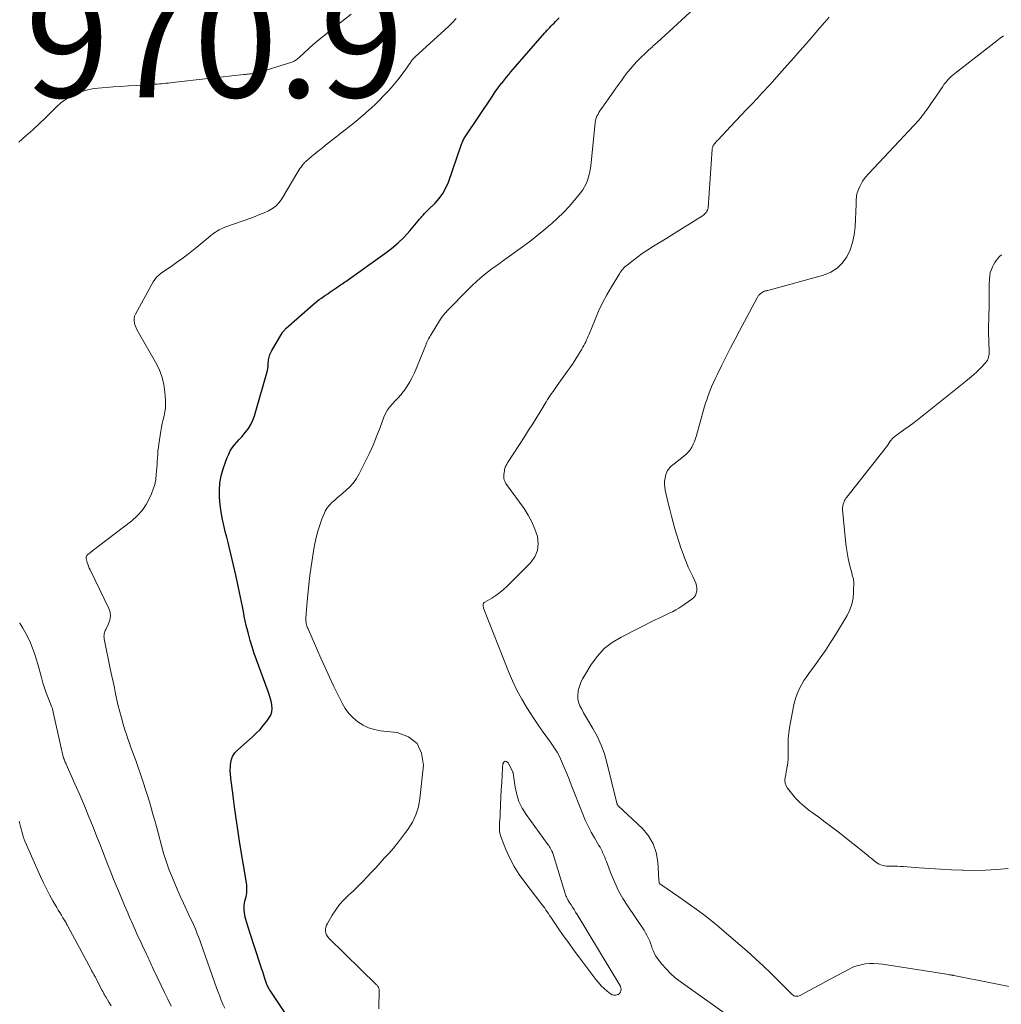
# Model space of a CAD drawing. Units: feet. Extents: x 2015000 to 2020023, y 530000 to 535000.
# Drawn here: x 2016511 to 2016687, y 531527 to 531704 of the extents above; entities that cross this region are included whole.
import ezdxf

# ---------------------------------------------------------------- set-up
doc = ezdxf.new("R2010")
doc.units = ezdxf.units.FT
doc.header["$LTSCALE"] = 100
doc.header["$MEASUREMENT"] = 0
for name, color, linetype, lineweight in [('CONTOUR INDEX', 32, 'Continuous', 25), ('CONTOUR INTERMEDIATE', 40, 'Continuous', 15), ('SPOT ELEVATION', 7, 'Continuous', 15)]:
    doc.layers.add(name, color=color, linetype=linetype, lineweight=lineweight)
doc.styles.add('slant', font='romans.shx', dxfattribs={"oblique": 14.999978})

msp = doc.modelspace()

# ---------------------------------------------------------------- linework, layer by layer
at = {"layer": 'CONTOUR INDEX', "elevation": 980, "flags": 128}
msp.add_lwpolyline([(2016558.89, 531524.14), (2016555.63, 531529), (2016555.53, 531529.15), (2016555.44, 531529.31), (2016555.35, 531529.47), (2016555.27, 531529.63), (2016555.2, 531529.79), (2016555.12, 531529.96), (2016555.06, 531530.13), (2016555, 531530.3), (2016554.7, 531531.17), (2016554.49, 531531.78), (2016554.29, 531532.39), (2016554.08, 531533), (2016553.88, 531533.61), (2016551.97, 531539.44), (2016551.78, 531540.04), (2016551.6, 531540.63), (2016551.42, 531541.23), (2016551.26, 531541.83), (2016551.16, 531542.21), (2016551.07, 531542.62), (2016551, 531543.04), (2016550.97, 531543.47), (2016550.96, 531543.9), (2016550.96, 531543.98), (2016550.98, 531544.36), (2016551.02, 531544.75), (2016551.09, 531545.13), (2016551.19, 531545.5), (2016551.2, 531545.55), (2016551.29, 531545.9), (2016551.37, 531546.25), (2016551.42, 531546.61), (2016551.45, 531546.97), (2016551.46, 531547.34), (2016551.46, 531547.7), (2016551.43, 531548.06), (2016551.38, 531548.42), (2016550.18, 531555.51), (2016549.92, 531557.14), (2016549.67, 531558.78), (2016549.44, 531560.42), (2016549.23, 531562.07), (2016548.99, 531564.03), (2016548.91, 531564.69), (2016548.82, 531565.35), (2016548.72, 531566.01), (2016548.62, 531566.67), (2016548.53, 531567.33), (2016548.48, 531567.99), (2016548.46, 531568.65), (2016548.47, 531569.32), (2016548.49, 531569.64), (2016548.63, 531570.41), (2016548.88, 531571.14), (2016549.29, 531571.78), (2016549.82, 531572.37), (2016552.43, 531574.67), (2016553.14, 531575.34), (2016553.82, 531576.03), (2016554.45, 531576.77), (2016555.05, 531577.53), (2016555.42, 531578.04), (2016555.73, 531578.59), (2016555.93, 531579.17), (2016555.99, 531579.78), (2016555.94, 531580.41), (2016555.93, 531580.49), (2016555.79, 531581.09), (2016555.64, 531581.69), (2016555.46, 531582.28), (2016555.26, 531582.86), (2016553.16, 531588.56), (2016552.76, 531589.71), (2016552.38, 531590.87), (2016552.04, 531592.03), (2016551.72, 531593.21), (2016551.55, 531593.89), (2016551.34, 531594.73), (2016551.15, 531595.58), (2016550.98, 531596.42), (2016550.81, 531597.27), (2016550.65, 531598.13), (2016550.49, 531598.97), (2016550.31, 531599.82), (2016550.13, 531600.67), (2016549.49, 531603.57), (2016549.26, 531604.58), (2016549.03, 531605.6), (2016548.79, 531606.61), (2016548.55, 531607.62), (2016548.31, 531608.63), (2016548.06, 531609.64), (2016547.81, 531610.65), (2016547.55, 531611.65), (2016547.33, 531612.5), (2016547.03, 531613.8), (2016546.79, 531615.1), (2016546.61, 531616.42), (2016546.49, 531617.75), (2016546.49, 531619.07), (2016546.59, 531620.37), (2016546.84, 531621.66), (2016547.2, 531622.93), (2016547.92, 531624.99), (2016548.17, 531625.59), (2016548.46, 531626.17), (2016548.82, 531626.71), (2016549.22, 531627.22), (2016549.65, 531627.71), (2016550.08, 531628.21), (2016550.51, 531628.71), (2016550.94, 531629.21), (2016551.2, 531629.52), (2016551.71, 531630.2), (2016552.15, 531630.91), (2016552.5, 531631.68), (2016552.79, 531632.48), (2016555.13, 531640.62), (2016555.17, 531640.78), (2016555.2, 531640.94), (2016555.23, 531641.11), (2016555.25, 531641.27), (2016555.26, 531641.44), (2016555.28, 531641.6), (2016555.29, 531641.77), (2016555.3, 531641.93), (2016555.32, 531642.27), (2016555.35, 531642.53), (2016555.39, 531642.78), (2016555.44, 531643.04), (2016555.51, 531643.28), (2016555.6, 531643.53), (2016555.7, 531643.76), (2016555.81, 531644), (2016555.93, 531644.22), (2016557.67, 531647.17), (2016557.76, 531647.31), (2016557.85, 531647.44), (2016557.94, 531647.58), (2016558.04, 531647.71), (2016558.14, 531647.83), (2016558.25, 531647.96), (2016558.36, 531648.07), (2016558.48, 531648.18), (2016563.38, 531652.53), (2016563.74, 531652.83), (2016564.1, 531653.12), (2016564.47, 531653.4), (2016564.85, 531653.66), (2016565.23, 531653.92), (2016565.62, 531654.17), (2016566, 531654.43), (2016566.38, 531654.7), (2016567.84, 531655.7), (2016568.08, 531655.87), (2016568.31, 531656.03), (2016568.55, 531656.19), (2016568.79, 531656.35), (2016569.03, 531656.51), (2016569.26, 531656.67), (2016569.5, 531656.83), (2016569.73, 531657), (2016576.3, 531661.68), (2016577.5, 531662.6), (2016578.66, 531663.59), (2016579.73, 531664.65), (2016580.76, 531665.77), (2016582.28, 531667.58), (2016582.5, 531667.84), (2016582.73, 531668.1), (2016582.96, 531668.35), (2016583.19, 531668.61), (2016583.43, 531668.86), (2016583.67, 531669.11), (2016583.91, 531669.35), (2016584.16, 531669.59), (2016585.32, 531670.73), (2016586.08, 531671.59), (2016586.74, 531672.5), (2016587.28, 531673.49), (2016587.73, 531674.54), (2016590.03, 531681.19), (2016590.1, 531681.38), (2016590.17, 531681.58), (2016590.25, 531681.77), (2016590.34, 531681.96), (2016590.43, 531682.15), (2016590.52, 531682.33), (2016590.63, 531682.51), (2016590.74, 531682.69), (2016595.63, 531690), (2016596.03, 531690.59), (2016596.44, 531691.18), (2016596.87, 531691.75), (2016597.3, 531692.32), (2016597.43, 531692.48), (2016597.81, 531692.96), (2016598.19, 531693.44), (2016598.58, 531693.92), (2016598.98, 531694.39), (2016599.38, 531694.85), (2016599.78, 531695.32), (2016600.18, 531695.78), (2016600.58, 531696.25), (2016605.01, 531701.32), (2016605.25, 531701.59), (2016605.49, 531701.86), (2016605.74, 531702.12), (2016605.98, 531702.39), (2016606.23, 531702.65), (2016606.48, 531702.91), (2016606.73, 531703.16), (2016606.98, 531703.42), (2016607.63, 531704.1)], dxfattribs=at)
at = {"layer": 'CONTOUR INTERMEDIATE', "flags": 128}
for points, elevation in [([(2016575.21, 531525.74), (2016575.24, 531529.15), (2016575.23, 531529.28), (2016575.21, 531529.4), (2016575.16, 531529.52), (2016575.11, 531529.64), (2016575.04, 531529.75), (2016574.96, 531529.86), (2016574.87, 531529.96), (2016574.78, 531530.06), (2016566.2, 531538.45), (2016565.97, 531538.73), (2016565.79, 531539.03), (2016565.68, 531539.37), (2016565.61, 531539.72), (2016565.62, 531540.09), (2016565.67, 531540.44), (2016565.79, 531540.78), (2016565.94, 531541.11), (2016566.81, 531542.57), (2016567.45, 531543.55), (2016568.14, 531544.48), (2016568.92, 531545.36), (2016569.75, 531546.18), (2016570.61, 531546.99), (2016571.46, 531547.8), (2016572.29, 531548.64), (2016573.1, 531549.49), (2016573.82, 531550.26), (2016574.63, 531551.13), (2016575.43, 531552), (2016576.23, 531552.88), (2016577.03, 531553.76), (2016577.81, 531554.65), (2016578.57, 531555.56), (2016579.3, 531556.49), (2016580.02, 531557.44), (2016580.44, 531558.02), (2016581.23, 531559.32), (2016581.88, 531560.67), (2016582.31, 531562.11), (2016582.58, 531563.6), (2016583.21, 531569.59), (2016582.88, 531571.73), (2016582.07, 531573.48), (2016580.53, 531574.66), (2016578.5, 531575.44), (2016575.5, 531575.78), (2016574.4, 531575.99), (2016573.35, 531576.31), (2016572.36, 531576.78), (2016571.41, 531577.37), (2016570.55, 531578.09), (2016569.78, 531578.88), (2016569.13, 531579.77), (2016568.57, 531580.73), (2016567.91, 531582.06), (2016567.09, 531583.75), (2016566.29, 531585.44), (2016565.51, 531587.14), (2016564.74, 531588.85), (2016562.39, 531594.24), (2016562.31, 531594.45), (2016562.23, 531594.66), (2016562.17, 531594.87), (2016562.12, 531595.09), (2016562.09, 531595.31), (2016562.07, 531595.53), (2016562.06, 531595.75), (2016562.07, 531595.97), (2016562.13, 531596.9), (2016562.18, 531597.59), (2016562.24, 531598.28), (2016562.3, 531598.97), (2016562.36, 531599.66), (2016562.61, 531602.11), (2016562.79, 531603.72), (2016562.99, 531605.33), (2016563.24, 531606.93), (2016563.51, 531608.52), (2016563.68, 531609.45), (2016563.92, 531610.57), (2016564.2, 531611.68), (2016564.55, 531612.76), (2016564.93, 531613.84), (2016565.27, 531614.73), (2016565.56, 531615.33), (2016565.89, 531615.89), (2016566.3, 531616.39), (2016566.76, 531616.86), (2016567.27, 531617.3), (2016567.77, 531617.74), (2016568.28, 531618.18), (2016568.79, 531618.61), (2016569.26, 531619.02), (2016569.96, 531619.69), (2016570.61, 531620.41), (2016571.16, 531621.2), (2016571.65, 531622.04), (2016572.68, 531624.05), (2016573.44, 531625.6), (2016574.15, 531627.17), (2016574.8, 531628.76), (2016575.42, 531630.37), (2016576.09, 531632.23), (2016576.38, 531632.9), (2016576.73, 531633.52), (2016577.16, 531634.09), (2016577.64, 531634.63), (2016578.16, 531635.15), (2016578.66, 531635.68), (2016579.13, 531636.24), (2016579.59, 531636.81), (2016579.8, 531637.09), (2016580.32, 531637.83), (2016580.8, 531638.59), (2016581.21, 531639.38), (2016581.59, 531640.2), (2016583.63, 531645.19), (2016583.74, 531645.45), (2016583.86, 531645.71), (2016583.98, 531645.96), (2016584.1, 531646.21), (2016584.15, 531646.32), (2016584.26, 531646.52), (2016584.37, 531646.71), (2016584.48, 531646.91), (2016584.59, 531647.1), (2016586.32, 531649.87), (2016586.43, 531650.05), (2016586.54, 531650.22), (2016586.66, 531650.39), (2016586.79, 531650.55), (2016586.83, 531650.6), (2016586.97, 531650.79), (2016587.13, 531650.97), (2016587.29, 531651.15), (2016587.45, 531651.32), (2016591.4, 531655.32), (2016592.06, 531655.97), (2016592.74, 531656.61), (2016593.44, 531657.22), (2016594.16, 531657.82), (2016595.02, 531658.51), (2016595.32, 531658.75), (2016595.62, 531658.98), (2016595.93, 531659.2), (2016596.23, 531659.42), (2016596.54, 531659.63), (2016596.85, 531659.85), (2016597.16, 531660.07), (2016597.46, 531660.29), (2016601.06, 531662.9), (2016602.35, 531663.87), (2016603.62, 531664.85), (2016604.87, 531665.86), (2016606.1, 531666.89), (2016606.27, 531667.04), (2016607.38, 531668.04), (2016608.45, 531669.08), (2016609.47, 531670.17), (2016610.44, 531671.3), (2016611.51, 531672.59), (2016611.9, 531673.12), (2016612.24, 531673.67), (2016612.53, 531674.25), (2016612.77, 531674.85), (2016612.96, 531675.48), (2016613.12, 531676.12), (2016613.24, 531676.76), (2016613.33, 531677.41), (2016614.14, 531685.28), (2016614.19, 531685.6), (2016614.26, 531685.91), (2016614.37, 531686.21), (2016614.5, 531686.5), (2016614.65, 531686.79), (2016614.8, 531687.07), (2016614.97, 531687.34), (2016615.15, 531687.61), (2016617.37, 531690.73), (2016617.88, 531691.45), (2016618.4, 531692.17), (2016618.92, 531692.89), (2016619.44, 531693.6), (2016619.98, 531694.3), (2016620.53, 531694.99), (2016621.11, 531695.65), (2016621.72, 531696.3), (2016621.77, 531696.35), (2016622.42, 531697.01), (2016623.08, 531697.65), (2016623.75, 531698.28), (2016624.43, 531698.9), (2016624.53, 531698.99), (2016625.27, 531699.65), (2016626, 531700.31), (2016626.73, 531700.98), (2016627.46, 531701.65), (2016634.98, 531708.62)], 984), ([(2016510.39, 531681.74), (2016511.65, 531682.84), (2016512.88, 531683.95), (2016514.09, 531685.09), (2016515.29, 531686.25), (2016517.15, 531688.1), (2016517.93, 531688.8), (2016518.76, 531689.43), (2016519.66, 531689.97), (2016520.59, 531690.44), (2016521.58, 531690.8), (2016522.58, 531691.1), (2016523.6, 531691.31), (2016524.65, 531691.44), (2016527.38, 531691.66), (2016528.77, 531691.76), (2016530.15, 531691.86), (2016531.54, 531691.95), (2016532.92, 531692.04), (2016534.91, 531692.15), (2016535.3, 531692.17), (2016535.7, 531692.2), (2016536.09, 531692.24), (2016536.48, 531692.28), (2016536.87, 531692.32), (2016537.27, 531692.36), (2016537.66, 531692.41), (2016538.05, 531692.45), (2016550.9, 531693.88), (2016551.17, 531693.91), (2016551.44, 531693.94), (2016551.71, 531693.97), (2016551.98, 531694.01), (2016552.25, 531694.04), (2016552.52, 531694.08), (2016552.79, 531694.12), (2016553.05, 531694.17), (2016553.27, 531694.22), (2016553.64, 531694.3), (2016554.01, 531694.39), (2016554.37, 531694.49), (2016554.74, 531694.6), (2016559.52, 531696.13), (2016559.69, 531696.19), (2016559.86, 531696.27), (2016560.02, 531696.35), (2016560.18, 531696.45), (2016560.33, 531696.55), (2016560.48, 531696.66), (2016560.63, 531696.78), (2016560.77, 531696.9), (2016562.6, 531698.58), (2016563.32, 531699.22), (2016564.05, 531699.85), (2016564.78, 531700.46), (2016565.53, 531701.07), (2016566.28, 531701.66), (2016567.03, 531702.26), (2016567.78, 531702.86), (2016568.54, 531703.46), (2016570.21, 531704.79)], 972), ([(2016547.47, 531525.83), (2016547.14, 531526.55), (2016546.84, 531527.27), (2016546.55, 531528), (2016546.27, 531528.74), (2016546, 531529.48), (2016543.14, 531537.52), (2016542.94, 531538.09), (2016542.73, 531538.66), (2016542.51, 531539.23), (2016542.28, 531539.79), (2016542.05, 531540.35), (2016541.81, 531540.91), (2016541.56, 531541.46), (2016541.31, 531542.01), (2016540.61, 531543.45), (2016540.02, 531544.72), (2016539.44, 531546), (2016538.88, 531547.29), (2016538.34, 531548.59), (2016537.41, 531550.89), (2016537.14, 531551.6), (2016536.89, 531552.31), (2016536.66, 531553.04), (2016536.45, 531553.76), (2016535.15, 531558.53), (2016534.84, 531559.65), (2016534.53, 531560.77), (2016534.21, 531561.89), (2016533.89, 531563), (2016533.56, 531564.12), (2016533.21, 531565.23), (2016532.85, 531566.33), (2016532.47, 531567.43), (2016531.42, 531570.41), (2016531.14, 531571.2), (2016530.86, 531571.98), (2016530.57, 531572.77), (2016530.29, 531573.55), (2016530.01, 531574.34), (2016529.74, 531575.13), (2016529.49, 531575.93), (2016529.25, 531576.73), (2016528.86, 531578.12), (2016528.56, 531579.18), (2016528.29, 531580.25), (2016528.04, 531581.32), (2016527.8, 531582.4), (2016527.58, 531583.48), (2016527.36, 531584.56), (2016527.13, 531585.63), (2016526.91, 531586.71), (2016525.75, 531592.34), (2016525.72, 531592.56), (2016525.7, 531592.77), (2016525.72, 531592.99), (2016525.74, 531593.2), (2016525.79, 531593.41), (2016525.86, 531593.62), (2016525.94, 531593.82), (2016526.03, 531594.02), (2016526.54, 531595.02), (2016526.78, 531595.71), (2016526.89, 531596.41), (2016526.8, 531597.11), (2016526.58, 531597.81), (2016523.21, 531604.73), (2016523.06, 531605.06), (2016522.91, 531605.4), (2016522.79, 531605.74), (2016522.67, 531606.08), (2016522.54, 531606.52), (2016522.51, 531606.65), (2016522.49, 531606.78), (2016522.5, 531606.92), (2016522.52, 531607.05), (2016522.56, 531607.18), (2016522.62, 531607.3), (2016522.7, 531607.4), (2016522.79, 531607.49), (2016523.29, 531607.89), (2016523.64, 531608.17), (2016524, 531608.45), (2016524.36, 531608.73), (2016524.72, 531609), (2016530.72, 531613.58), (2016531.7, 531614.46), (2016532.58, 531615.41), (2016533.3, 531616.48), (2016533.92, 531617.64), (2016534.26, 531618.42), (2016534.58, 531619.26), (2016534.84, 531620.12), (2016535.02, 531621), (2016535.13, 531621.89), (2016535.17, 531622.48), (2016535.21, 531623.09), (2016535.26, 531623.7), (2016535.29, 531624.31), (2016535.33, 531624.92), (2016535.38, 531625.53), (2016535.43, 531626.14), (2016535.51, 531626.75), (2016535.59, 531627.36), (2016535.96, 531629.7), (2016536.08, 531630.4), (2016536.21, 531631.1), (2016536.37, 531631.79), (2016536.54, 531632.48), (2016536.69, 531633.17), (2016536.78, 531633.86), (2016536.81, 531634.56), (2016536.79, 531635.27), (2016536.67, 531636.74), (2016536.46, 531638.16), (2016536.13, 531639.54), (2016535.62, 531640.86), (2016534.99, 531642.14), (2016531.91, 531647.48), (2016531.7, 531647.87), (2016531.51, 531648.28), (2016531.35, 531648.7), (2016531.21, 531649.12), (2016531.13, 531649.55), (2016531.13, 531649.97), (2016531.22, 531650.38), (2016531.38, 531650.78), (2016534.56, 531656.58), (2016534.85, 531657.03), (2016535.18, 531657.45), (2016535.56, 531657.81), (2016535.99, 531658.14), (2016536.44, 531658.45), (2016536.89, 531658.75), (2016537.34, 531659.06), (2016537.79, 531659.37), (2016538.78, 531660.05), (2016539.71, 531660.71), (2016540.63, 531661.39), (2016541.54, 531662.09), (2016542.43, 531662.81), (2016544.91, 531664.88), (2016545.21, 531665.11), (2016545.51, 531665.34), (2016545.82, 531665.55), (2016546.14, 531665.75), (2016546.46, 531665.94), (2016546.8, 531666.11), (2016547.14, 531666.26), (2016547.49, 531666.4), (2016552.14, 531668.07), (2016552.94, 531668.37), (2016553.74, 531668.68), (2016554.53, 531669.02), (2016555.31, 531669.36), (2016556.03, 531669.78), (2016556.69, 531670.27), (2016557.25, 531670.87), (2016557.74, 531671.54), (2016560.63, 531676.38), (2016560.81, 531676.67), (2016561, 531676.96), (2016561.2, 531677.24), (2016561.41, 531677.52), (2016561.65, 531677.83), (2016561.75, 531677.95), (2016561.85, 531678.06), (2016561.95, 531678.16), (2016562.07, 531678.27), (2016563.08, 531679.12), (2016563.7, 531679.64), (2016564.33, 531680.16), (2016564.97, 531680.67), (2016565.6, 531681.18), (2016570.19, 531684.77), (2016570.83, 531685.28), (2016571.46, 531685.8), (2016572.09, 531686.33), (2016572.71, 531686.86), (2016573.05, 531687.16), (2016573.82, 531687.86), (2016574.58, 531688.58), (2016575.32, 531689.31), (2016576.05, 531690.06), (2016576.77, 531690.81), (2016577.41, 531691.51), (2016578.03, 531692.23), (2016578.63, 531692.97), (2016579.21, 531693.73), (2016579.87, 531694.63), (2016580.1, 531694.95), (2016580.33, 531695.27), (2016580.55, 531695.59), (2016580.77, 531695.91), (2016581.07, 531696.35), (2016581.14, 531696.45), (2016581.22, 531696.55), (2016581.3, 531696.65), (2016581.39, 531696.75), (2016581.48, 531696.84), (2016581.57, 531696.93), (2016581.66, 531697.02), (2016581.75, 531697.1), (2016587.07, 531701.94), (2016587.77, 531702.6), (2016588.47, 531703.27), (2016589.14, 531703.96)], 976), ([(2016642.36, 531521.48), (2016629.45, 531530.62), (2016628.54, 531531.32), (2016627.68, 531532.07), (2016626.89, 531532.9), (2016626.15, 531533.78), (2016625.37, 531534.79), (2016625.08, 531535.21), (2016624.82, 531535.65), (2016624.61, 531536.11), (2016624.42, 531536.58), (2016624.26, 531537.07), (2016624.08, 531537.55), (2016623.89, 531538.03), (2016623.68, 531538.51), (2016623.46, 531538.98), (2016623.22, 531539.43), (2016622.95, 531539.88), (2016622.67, 531540.31), (2016620.01, 531544.21), (2016619.14, 531545.59), (2016618.34, 531546.99), (2016617.65, 531548.46), (2016617.02, 531549.95), (2016616.15, 531552.26), (2016616.01, 531552.63), (2016615.86, 531553), (2016615.7, 531553.37), (2016615.54, 531553.73), (2016615.38, 531554.09), (2016615.2, 531554.45), (2016615.01, 531554.8), (2016614.81, 531555.15), (2016613.99, 531556.51), (2016613.4, 531557.55), (2016612.85, 531558.61), (2016612.36, 531559.69), (2016611.89, 531560.79), (2016609.83, 531566.07), (2016609.44, 531567.07), (2016609.04, 531568.06), (2016608.64, 531569.05), (2016608.22, 531570.03), (2016607.77, 531571), (2016607.28, 531571.94), (2016606.72, 531572.84), (2016606.12, 531573.71), (2016605.64, 531574.36), (2016604.78, 531575.54), (2016603.93, 531576.74), (2016603.11, 531577.96), (2016602.31, 531579.19), (2016601.89, 531579.86), (2016600.94, 531581.45), (2016600.06, 531583.08), (2016599.26, 531584.75), (2016598.54, 531586.46), (2016594.05, 531597.85), (2016594.01, 531598), (2016593.97, 531598.15), (2016593.96, 531598.3), (2016593.96, 531598.46), (2016593.99, 531598.6), (2016594.05, 531598.73), (2016594.14, 531598.84), (2016594.25, 531598.93), (2016595.51, 531599.67), (2016596.25, 531600.15), (2016596.96, 531600.66), (2016597.64, 531601.22), (2016598.29, 531601.82), (2016602.52, 531606.03), (2016603.28, 531607.09), (2016603.78, 531608.22), (2016603.9, 531609.45), (2016603.76, 531610.74), (2016603.3, 531612.07), (2016602.76, 531613.36), (2016602.09, 531614.59), (2016601.33, 531615.77), (2016598.19, 531620.12), (2016598.07, 531620.31), (2016597.95, 531620.52), (2016597.86, 531620.73), (2016597.77, 531620.94), (2016597.72, 531621.17), (2016597.68, 531621.39), (2016597.68, 531621.62), (2016597.69, 531621.85), (2016597.8, 531622.6), (2016597.84, 531622.81), (2016597.89, 531623.01), (2016597.96, 531623.21), (2016598.04, 531623.41), (2016598.14, 531623.6), (2016598.24, 531623.79), (2016598.34, 531623.98), (2016598.46, 531624.16), (2016601.41, 531628.7), (2016602.16, 531629.86), (2016602.9, 531631.03), (2016603.63, 531632.21), (2016604.36, 531633.39), (2016605.34, 531635.01), (2016605.57, 531635.39), (2016605.81, 531635.76), (2016606.05, 531636.13), (2016606.3, 531636.49), (2016606.55, 531636.85), (2016606.8, 531637.21), (2016607.06, 531637.57), (2016607.31, 531637.93), (2016609.09, 531640.43), (2016609.63, 531641.19), (2016610.15, 531641.96), (2016610.66, 531642.74), (2016611.15, 531643.53), (2016611.74, 531644.47), (2016611.93, 531644.8), (2016612.11, 531645.12), (2016612.28, 531645.46), (2016612.44, 531645.79), (2016612.6, 531646.13), (2016612.75, 531646.48), (2016612.9, 531646.82), (2016613.04, 531647.17), (2016614.11, 531649.79), (2016614.76, 531651.3), (2016615.47, 531652.79), (2016616.24, 531654.24), (2016617.06, 531655.67), (2016618.49, 531658.04), (2016618.64, 531658.26), (2016618.79, 531658.48), (2016618.96, 531658.69), (2016619.13, 531658.89), (2016619.31, 531659.08), (2016619.5, 531659.27), (2016619.7, 531659.44), (2016619.9, 531659.61), (2016621.03, 531660.5), (2016621.81, 531661.1), (2016622.6, 531661.67), (2016623.42, 531662.22), (2016624.25, 531662.75), (2016624.35, 531662.81), (2016625.23, 531663.35), (2016626.12, 531663.9), (2016627.01, 531664.45), (2016627.89, 531665), (2016633.46, 531668.48), (2016633.65, 531668.61), (2016633.83, 531668.75), (2016633.99, 531668.92), (2016634.14, 531669.09), (2016634.26, 531669.28), (2016634.36, 531669.48), (2016634.42, 531669.69), (2016634.45, 531669.92), (2016635.2, 531680.45), (2016635.22, 531680.58), (2016635.25, 531680.72), (2016635.29, 531680.85), (2016635.34, 531680.98), (2016635.4, 531681.1), (2016635.47, 531681.22), (2016635.55, 531681.34), (2016635.63, 531681.45), (2016635.72, 531681.55), (2016635.85, 531681.7), (2016635.99, 531681.86), (2016636.12, 531682.01), (2016636.26, 531682.16), (2016638.48, 531684.53), (2016639.44, 531685.55), (2016640.39, 531686.57), (2016641.35, 531687.58), (2016642.31, 531688.59), (2016643.33, 531689.67), (2016643.78, 531690.15), (2016644.22, 531690.62), (2016644.67, 531691.1), (2016645.11, 531691.58), (2016645.55, 531692.06), (2016645.99, 531692.54), (2016646.42, 531693.03), (2016646.86, 531693.51), (2016648.77, 531695.65), (2016649.88, 531696.91), (2016650.99, 531698.17), (2016652.1, 531699.43), (2016653.2, 531700.7), (2016654.53, 531702.24), (2016654.96, 531702.74), (2016655.4, 531703.24), (2016655.83, 531703.74), (2016656.27, 531704.24)], 988), ([(2016692.02, 531529.08), (2016678.71, 531531.71), (2016678.6, 531531.74), (2016678.49, 531531.76), (2016678.38, 531531.78), (2016678.26, 531531.8), (2016678.15, 531531.83), (2016678.04, 531531.85), (2016677.92, 531531.87), (2016677.81, 531531.89), (2016665.85, 531533.76), (2016665.08, 531533.84), (2016664.31, 531533.89), (2016663.54, 531533.87), (2016662.76, 531533.8), (2016662, 531533.66), (2016661.26, 531533.47), (2016660.54, 531533.2), (2016659.84, 531532.88), (2016656.69, 531531.21), (2016655.68, 531530.67), (2016654.68, 531530.13), (2016653.68, 531529.59), (2016652.68, 531529.04), (2016651.03, 531528.13), (2016650.85, 531528.05), (2016650.67, 531528), (2016650.48, 531527.98), (2016650.29, 531527.98), (2016650.1, 531528.01), (2016649.92, 531528.07), (2016649.76, 531528.17), (2016649.61, 531528.29), (2016647.15, 531530.76), (2016645.76, 531532.13), (2016644.35, 531533.47), (2016642.92, 531534.78), (2016641.47, 531536.08), (2016637.36, 531539.66), (2016636.38, 531540.49), (2016635.39, 531541.31), (2016634.39, 531542.11), (2016633.37, 531542.89), (2016632.33, 531543.66), (2016631.29, 531544.41), (2016630.24, 531545.15), (2016629.18, 531545.88), (2016625.93, 531548.08), (2016625.84, 531548.15), (2016625.77, 531548.23), (2016625.72, 531548.32), (2016625.68, 531548.42), (2016625.65, 531548.53), (2016625.63, 531548.64), (2016625.61, 531548.75), (2016625.6, 531548.86), (2016625.42, 531552.19), (2016625.12, 531553.87), (2016624.6, 531555.45), (2016623.73, 531556.87), (2016622.63, 531558.18), (2016618.3, 531562.26), (2016618.26, 531562.31), (2016618.24, 531562.32), (2016618.19, 531562.39), (2016618.17, 531562.4), (2016618.16, 531562.42), (2016618.15, 531562.44), (2016618.15, 531562.46), (2016618.12, 531562.52), (2016618.11, 531562.58), (2016618.09, 531562.63), (2016618.08, 531562.68), (2016618.06, 531562.74), (2016616.26, 531570.06), (2016615.79, 531571.65), (2016615.23, 531573.2), (2016614.53, 531574.7), (2016613.74, 531576.16), (2016612.74, 531577.82), (2016612.39, 531578.42), (2016612.05, 531579.03), (2016611.72, 531579.65), (2016611.39, 531580.27), (2016611.15, 531580.9), (2016611.01, 531581.55), (2016610.99, 531582.21), (2016611.07, 531582.88), (2016611.1, 531583.01), (2016611.31, 531583.75), (2016611.56, 531584.46), (2016611.88, 531585.15), (2016612.25, 531585.81), (2016613.43, 531587.73), (2016614.53, 531589.23), (2016615.77, 531590.57), (2016617.22, 531591.69), (2016618.8, 531592.65), (2016625.03, 531595.78), (2016625.63, 531596.07), (2016626.23, 531596.36), (2016626.84, 531596.64), (2016627.45, 531596.92), (2016628.05, 531597.21), (2016628.64, 531597.52), (2016629.21, 531597.86), (2016629.76, 531598.22), (2016631.56, 531599.47), (2016631.9, 531599.78), (2016632.17, 531600.13), (2016632.34, 531600.54), (2016632.45, 531600.98), (2016632.45, 531601.45), (2016632.4, 531601.91), (2016632.28, 531602.35), (2016632.1, 531602.79), (2016631.7, 531603.57), (2016631.29, 531604.39), (2016630.9, 531605.22), (2016630.55, 531606.07), (2016630.21, 531606.92), (2016629.96, 531607.6), (2016629.56, 531608.72), (2016629.18, 531609.85), (2016628.83, 531610.99), (2016628.49, 531612.13), (2016628.18, 531613.28), (2016627.87, 531614.43), (2016627.58, 531615.58), (2016627.3, 531616.74), (2016626.74, 531619.07), (2016626.65, 531619.62), (2016626.6, 531620.17), (2016626.63, 531620.72), (2016626.71, 531621.27), (2016626.8, 531621.71), (2016626.89, 531622.03), (2016627.01, 531622.34), (2016627.18, 531622.62), (2016627.37, 531622.9), (2016627.6, 531623.15), (2016627.84, 531623.39), (2016628.09, 531623.62), (2016628.36, 531623.84), (2016630.04, 531625.14), (2016630.47, 531625.51), (2016630.86, 531625.92), (2016631.21, 531626.37), (2016631.51, 531626.84), (2016631.78, 531627.35), (2016632.02, 531627.87), (2016632.21, 531628.4), (2016632.39, 531628.95), (2016633.72, 531633.75), (2016633.95, 531634.55), (2016634.21, 531635.35), (2016634.48, 531636.14), (2016634.77, 531636.93), (2016635.09, 531637.7), (2016635.42, 531638.47), (2016635.77, 531639.23), (2016636.13, 531639.99), (2016636.94, 531641.6), (2016637.72, 531643.15), (2016638.52, 531644.7), (2016639.32, 531646.24), (2016640.13, 531647.77), (2016643.27, 531653.68), (2016643.34, 531653.8), (2016643.42, 531653.92), (2016643.5, 531654.04), (2016643.58, 531654.15), (2016643.68, 531654.26), (2016643.77, 531654.36), (2016643.88, 531654.45), (2016643.99, 531654.54), (2016644.37, 531654.8), (2016644.46, 531654.85), (2016644.56, 531654.9), (2016644.67, 531654.93), (2016644.78, 531654.95), (2016644.89, 531654.97), (2016645, 531654.99), (2016645.11, 531655.01), (2016645.22, 531655.04), (2016655.26, 531657.8), (2016656.53, 531658.32), (2016657.67, 531659.02), (2016658.61, 531659.96), (2016659.41, 531661.07), (2016660.01, 531662.36), (2016660.48, 531663.68), (2016660.76, 531665.05), (2016660.92, 531666.46), (2016661.1, 531670.56), (2016661.11, 531670.86), (2016661.13, 531671.16), (2016661.14, 531671.46), (2016661.15, 531671.76), (2016661.18, 531672.06), (2016661.23, 531672.35), (2016661.31, 531672.63), (2016661.41, 531672.91), (2016661.77, 531673.73), (2016662, 531674.21), (2016662.26, 531674.68), (2016662.57, 531675.11), (2016662.9, 531675.53), (2016663.25, 531675.94), (2016663.61, 531676.34), (2016663.98, 531676.73), (2016664.34, 531677.13), (2016671.47, 531684.7), (2016671.78, 531685.03), (2016672.08, 531685.36), (2016672.37, 531685.7), (2016672.67, 531686.05), (2016672.95, 531686.4), (2016673.23, 531686.75), (2016673.49, 531687.11), (2016673.75, 531687.48), (2016676.69, 531691.75), (2016676.92, 531692.08), (2016677.17, 531692.4), (2016677.42, 531692.71), (2016677.69, 531693.02), (2016677.96, 531693.31), (2016678.25, 531693.59), (2016678.55, 531693.86), (2016678.86, 531694.11), (2016686.45, 531699.99), (2016687.04, 531700.44), (2016687.64, 531700.87)], 992), ([(2016688.46, 531550.98), (2016686.44, 531550.79), (2016684.42, 531550.66), (2016682.4, 531550.63), (2016680.37, 531550.66), (2016680.19, 531550.66), (2016678.25, 531550.75), (2016676.32, 531550.85), (2016674.38, 531550.97), (2016672.45, 531551.11), (2016669.58, 531551.33), (2016669.08, 531551.36), (2016668.58, 531551.39), (2016668.08, 531551.4), (2016667.57, 531551.4), (2016667.26, 531551.4), (2016666.92, 531551.41), (2016666.57, 531551.43), (2016666.22, 531551.47), (2016665.88, 531551.53), (2016665.55, 531551.63), (2016665.24, 531551.76), (2016664.94, 531551.93), (2016664.67, 531552.13), (2016664.52, 531552.26), (2016664.17, 531552.55), (2016663.83, 531552.83), (2016663.48, 531553.11), (2016663.13, 531553.39), (2016657.85, 531557.57), (2016656.7, 531558.46), (2016655.55, 531559.34), (2016654.39, 531560.2), (2016653.21, 531561.06), (2016652.67, 531561.45), (2016651.8, 531562.13), (2016650.97, 531562.87), (2016650.2, 531563.67), (2016649.48, 531564.52), (2016648.77, 531565.43), (2016648.51, 531565.87), (2016648.34, 531566.34), (2016648.29, 531566.83), (2016648.32, 531567.35), (2016648.43, 531567.88), (2016648.53, 531568.41), (2016648.63, 531568.94), (2016648.72, 531569.48), (2016648.73, 531569.52), (2016648.81, 531570.08), (2016648.86, 531570.64), (2016648.88, 531571.2), (2016648.88, 531571.77), (2016648.86, 531572.54), (2016648.86, 531573.5), (2016648.9, 531574.44), (2016649, 531575.39), (2016649.13, 531576.33), (2016649.75, 531579.86), (2016649.95, 531580.73), (2016650.19, 531581.59), (2016650.5, 531582.42), (2016650.86, 531583.24), (2016651.27, 531584.03), (2016651.72, 531584.8), (2016652.21, 531585.55), (2016652.72, 531586.28), (2016653.66, 531587.52), (2016654.64, 531588.88), (2016655.59, 531590.25), (2016656.5, 531591.65), (2016657.39, 531593.07), (2016659.47, 531596.54), (2016659.96, 531597.53), (2016660.34, 531598.55), (2016660.55, 531599.62), (2016660.65, 531600.72), (2016660.67, 531602.63), (2016660.66, 531602.8), (2016660.64, 531602.97), (2016660.61, 531603.13), (2016660.56, 531603.29), (2016660.51, 531603.45), (2016660.46, 531603.61), (2016660.41, 531603.78), (2016660.37, 531603.94), (2016659.93, 531605.72), (2016659.7, 531606.78), (2016659.49, 531607.85), (2016659.34, 531608.92), (2016659.21, 531610), (2016658.68, 531615.6), (2016658.68, 531615.92), (2016658.7, 531616.23), (2016658.77, 531616.54), (2016658.87, 531616.84), (2016658.93, 531616.99), (2016659.03, 531617.21), (2016659.14, 531617.42), (2016659.27, 531617.62), (2016659.41, 531617.81), (2016665.68, 531625.72), (2016665.99, 531626.11), (2016666.29, 531626.51), (2016666.58, 531626.91), (2016666.87, 531627.32), (2016667.26, 531627.88), (2016667.36, 531628.01), (2016667.45, 531628.13), (2016667.55, 531628.26), (2016667.66, 531628.38), (2016667.77, 531628.49), (2016667.88, 531628.6), (2016668, 531628.7), (2016668.13, 531628.8), (2016669.71, 531629.93), (2016670.63, 531630.6), (2016671.54, 531631.28), (2016672.43, 531631.97), (2016673.32, 531632.67), (2016680.81, 531638.64), (2016681.51, 531639.23), (2016682.21, 531639.84), (2016682.88, 531640.47), (2016683.53, 531641.11), (2016684.41, 531642.01), (2016684.6, 531642.23), (2016684.75, 531642.47), (2016684.87, 531642.73), (2016684.95, 531643), (2016685.01, 531643.29), (2016685.05, 531643.58), (2016685.06, 531643.87), (2016685.06, 531644.16), (2016684.96, 531647.48), (2016684.94, 531647.99), (2016684.94, 531648.5), (2016684.95, 531649), (2016684.97, 531649.51), (2016685, 531650.02), (2016685.01, 531650.52), (2016685.02, 531651.03), (2016685.03, 531651.54), (2016685.03, 531652.4), (2016685.03, 531653.34), (2016685.04, 531654.29), (2016685.05, 531655.23), (2016685.07, 531656.17), (2016685.09, 531657.02), (2016685.15, 531657.64), (2016685.26, 531658.24), (2016685.45, 531658.81), (2016685.69, 531659.38), (2016685.83, 531659.66), (2016686.06, 531660.06), (2016686.32, 531660.44), (2016686.61, 531660.8), (2016686.93, 531661.13), (2016687.27, 531661.46)], 996), ([(2016537.81, 531526.22), (2016537.19, 531527.45), (2016536.58, 531528.69), (2016535.98, 531529.93), (2016534.58, 531532.9), (2016534.43, 531533.23), (2016534.27, 531533.56), (2016534.12, 531533.9), (2016533.97, 531534.23), (2016533.82, 531534.56), (2016533.67, 531534.89), (2016533.52, 531535.22), (2016533.36, 531535.55), (2016532.66, 531537.04), (2016532.4, 531537.59), (2016532.14, 531538.14), (2016531.89, 531538.69), (2016531.64, 531539.25), (2016531.39, 531539.8), (2016531.14, 531540.36), (2016530.89, 531540.91), (2016530.65, 531541.47), (2016530.56, 531541.68), (2016530.27, 531542.34), (2016529.99, 531543), (2016529.7, 531543.67), (2016529.42, 531544.33), (2016528.48, 531546.56), (2016527.95, 531547.82), (2016527.43, 531549.08), (2016526.93, 531550.35), (2016526.43, 531551.62), (2016525.93, 531552.89), (2016525.44, 531554.16), (2016524.94, 531555.43), (2016524.44, 531556.7), (2016523.8, 531558.31), (2016522.99, 531560.3), (2016522.18, 531562.27), (2016521.34, 531564.24), (2016520.48, 531566.2), (2016518.91, 531569.75), (2016518.83, 531569.94), (2016518.75, 531570.12), (2016518.67, 531570.3), (2016518.59, 531570.48), (2016518.52, 531570.67), (2016518.45, 531570.85), (2016518.39, 531571.04), (2016518.34, 531571.23), (2016518.3, 531571.37), (2016518.23, 531571.63), (2016518.16, 531571.9), (2016518.1, 531572.16), (2016518.04, 531572.42), (2016516.45, 531579.64), (2016516.42, 531579.77), (2016516.38, 531579.9), (2016516.34, 531580.03), (2016516.29, 531580.15), (2016515.66, 531581.69), (2016515.32, 531582.59), (2016515, 531583.5), (2016514.71, 531584.42), (2016514.44, 531585.35), (2016513.81, 531587.76), (2016513.53, 531588.73), (2016513.22, 531589.69), (2016512.87, 531590.64), (2016512.49, 531591.58), (2016512.07, 531592.49), (2016511.61, 531593.39), (2016511.11, 531594.27), (2016510.58, 531595.13), (2016510.54, 531595.19)], 972), ([(2016526.98, 531526.28), (2016526.61, 531526.91), (2016526.02, 531527.89), (2016525.94, 531528.03), (2016525.86, 531528.17), (2016525.78, 531528.3), (2016525.7, 531528.44), (2016525.63, 531528.58), (2016525.55, 531528.72), (2016525.48, 531528.86), (2016525.4, 531529), (2016524.27, 531531.23), (2016524.18, 531531.4), (2016524.09, 531531.56), (2016524, 531531.73), (2016523.91, 531531.89), (2016523.83, 531532.02), (2016523.77, 531532.12), (2016523.72, 531532.21), (2016523.66, 531532.31), (2016523.6, 531532.4), (2016523.55, 531532.5), (2016523.49, 531532.59), (2016523.44, 531532.69), (2016523.39, 531532.79), (2016519.2, 531540.6), (2016519.14, 531540.7), (2016519.09, 531540.8), (2016519.04, 531540.89), (2016518.99, 531540.99), (2016518.93, 531541.09), (2016518.88, 531541.19), (2016518.82, 531541.28), (2016518.76, 531541.38), (2016518.32, 531542.11), (2016518.04, 531542.57), (2016517.77, 531543.04), (2016517.49, 531543.5), (2016517.22, 531543.97), (2016516.53, 531545.16), (2016515.93, 531546.23), (2016515.36, 531547.31), (2016514.82, 531548.42), (2016514.3, 531549.53), (2016511.51, 531555.79), (2016511.45, 531555.93), (2016511.39, 531556.08), (2016511.34, 531556.23), (2016511.29, 531556.38), (2016511.24, 531556.54), (2016511.19, 531556.69), (2016511.15, 531556.84), (2016511.11, 531557), (2016510.94, 531557.63), (2016510.81, 531558.1), (2016510.69, 531558.57), (2016510.56, 531559.04), (2016510.42, 531559.51)], 968)]:
    msp.add_lwpolyline(points, dxfattribs=dict(at, elevation=elevation))
at = {"layer": 'CONTOUR INTERMEDIATE', "elevation": 984, "flags": 128}
msp.add_lwpolyline([(2016606.4, 531554.02), (2016606.38, 531554.07), (2016606.35, 531554.12), (2016606.16, 531554.46), (2016606.04, 531554.68), (2016605.91, 531554.89), (2016605.77, 531555.1), (2016605.62, 531555.31), (2016601.7, 531560.71), (2016601, 531561.85), (2016600.42, 531563.03), (2016600.02, 531564.29), (2016599.74, 531565.6), (2016599.39, 531568.16), (2016599.37, 531568.22), (2016599.36, 531568.29), (2016599.33, 531568.35), (2016599.31, 531568.41), (2016598.5, 531570.02), (2016598.2, 531570.24), (2016597.92, 531570.3), (2016597.7, 531570.14), (2016597.51, 531569.82), (2016597.46, 531569.09), (2016597.38, 531567.78), (2016597.31, 531566.48), (2016597.24, 531565.17), (2016597.18, 531563.86), (2016597.04, 531560.9), (2016597.01, 531560.35), (2016596.98, 531559.8), (2016596.94, 531559.25), (2016596.89, 531558.7), (2016596.89, 531558.16), (2016596.93, 531557.62), (2016597.04, 531557.1), (2016597.21, 531556.58), (2016598.07, 531554.41), (2016598.78, 531552.86), (2016599.56, 531551.35), (2016600.47, 531549.91), (2016601.45, 531548.51), (2016604.36, 531544.76), (2016604.6, 531544.45), (2016604.83, 531544.14), (2016605.05, 531543.82), (2016605.27, 531543.5), (2016605.49, 531543.18), (2016605.71, 531542.86), (2016605.93, 531542.53), (2016606.14, 531542.21), (2016607.49, 531540.24), (2016608.39, 531538.94), (2016609.31, 531537.64), (2016610.24, 531536.36), (2016611.18, 531535.09), (2016614.24, 531531.02), (2016614.71, 531530.44), (2016615.21, 531529.89), (2016615.74, 531529.38), (2016616.31, 531528.89), (2016616.87, 531528.44), (2016617.18, 531528.27), (2016617.51, 531528.18), (2016617.84, 531528.19), (2016618.19, 531528.28), (2016618.31, 531528.33), (2016618.53, 531528.5), (2016618.7, 531528.7), (2016618.78, 531528.95), (2016618.79, 531529.24), (2016618.7, 531529.73), (2016618.69, 531529.8), (2016618.66, 531529.87), (2016618.63, 531529.94), (2016618.6, 531530.01), (2016610.88, 531542.72), (2016610.62, 531543.15), (2016610.35, 531543.58), (2016610.07, 531544.02), (2016609.8, 531544.44), (2016609.47, 531544.95), (2016609.36, 531545.12), (2016609.25, 531545.31), (2016609.15, 531545.49), (2016609.05, 531545.68), (2016608.97, 531545.87), (2016608.88, 531546.07), (2016608.81, 531546.27), (2016608.75, 531546.47), (2016606.51, 531553.72), (2016606.49, 531553.77), (2016606.48, 531553.82), (2016606.46, 531553.87), (2016606.44, 531553.92), (2016606.42, 531553.97)], close=True, dxfattribs=at)

# ---------------------------------------------------------------- texts
at = {"layer": 'SPOT ELEVATION', "style": 'slant', "oblique": 15}
msp.add_text('970.9', height=20, dxfattribs=at).set_placement((2016511.55, 531689.79, 970.89))

doc.saveas('drawing.dxf')
